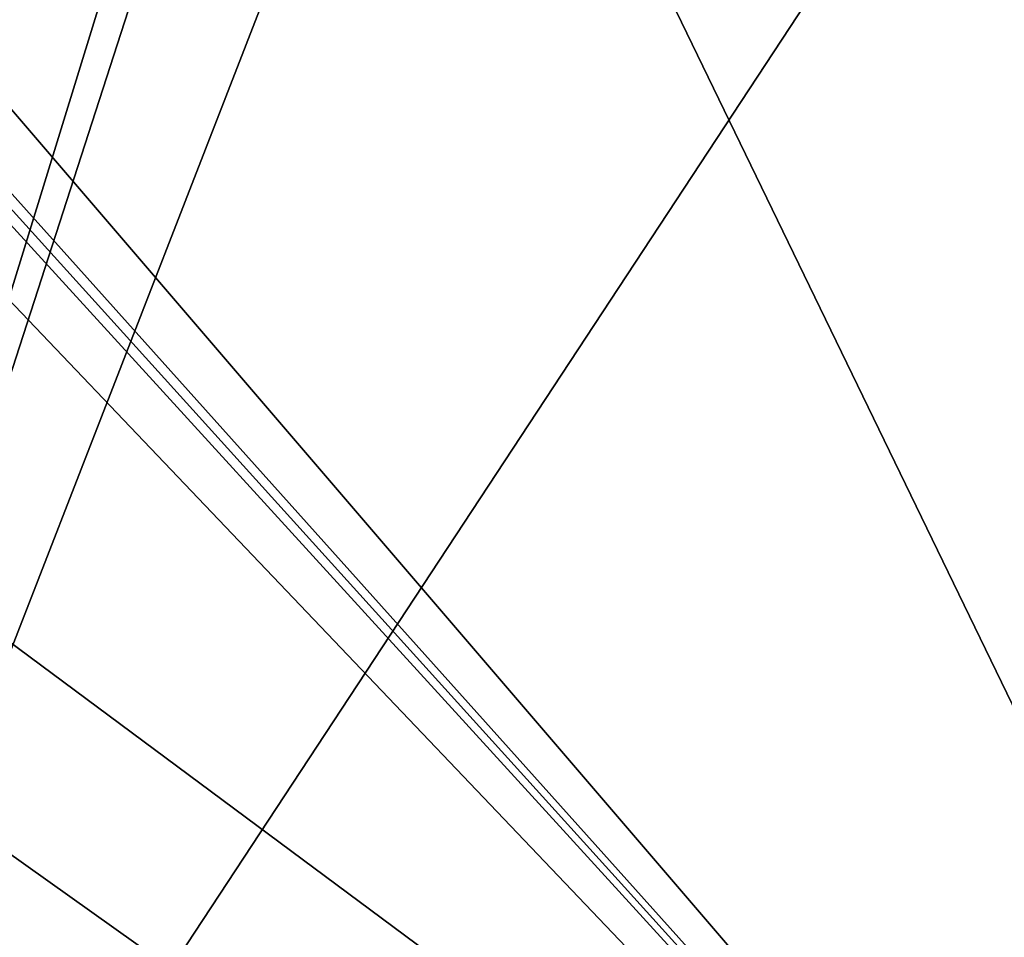
# Model space of a CAD drawing. Units: millimetres. Extents: x -300 to 300, y -505 to 10.
# Drawn here: x 81 to 191, y -362 to -260 of the extents above; entities that cross this region are included whole.
import ezdxf

# ---------------------------------------------------------------- set-up
doc = ezdxf.new("R2010")
doc.units = ezdxf.units.MM
doc.header["$LTSCALE"] = 65.185185
for name, color, linetype in [('260', 7, 'CONTINUOUS'), ('261', 7, 'CONTINUOUS'), ('461', 7, 'CONTINUOUS'), ('462', 7, 'CONTINUOUS'), ('737', 7, 'CONTINUOUS'), ('865', 7, 'CONTINUOUS')]:
    doc.layers.add(name, color=color, linetype=linetype)

msp = doc.modelspace()

# ---------------------------------------------------------------- linework, layer by layer
at = {"layer": '260', "linetype": 'Continuous'}
for points in [[(270, -103.5, -505.15), (20.81, -482.5, -505.15), (12.38, -103.5, -505.15), (270, -103.5, -505.15)], [(270, -103.5, -505.15), (270, -482.5, -505.15), (20.81, -482.5, -505.15), (270, -103.5, -505.15)]]:
    msp.add_3dface(points, dxfattribs=at)
at = {"layer": '261', "linetype": 'Continuous'}
for points in [[(262.5, -482.5, -489.15), (262.53, -108.5, -489.15), (-262.5, -108.5, -489.15), (262.5, -482.5, -489.15)], [(262.5, -482.5, -489.15), (-262.5, -108.5, -489.15), (-262.5, -482.5, -489.15), (262.5, -482.5, -489.15)]]:
    msp.add_3dface(points, dxfattribs=at)
at = {"layer": '461', "linetype": 'Continuous'}
for points in [[(270, -103.5, -201.15), (270, -482.5, -201.15), (20.81, -482.5, -201.15), (270, -103.5, -201.15)], [(270, -103.5, -201.15), (20.81, -482.5, -201.15), (161.82, -119.5, -201.15), (270, -103.5, -201.15)], [(137.62, -103.5, -201.15), (138.18, -119.5, -201.15), (20.81, -482.5, -201.15), (137.62, -103.5, -201.15)], [(71.47, -269.74, -201.15), (137.62, -103.5, -201.15), (20.81, -482.5, -201.15), (71.47, -269.74, -201.15)], [(72, -267.5, -201.15), (137.62, -103.5, -201.15), (71.47, -269.74, -201.15), (72, -267.5, -201.15)], [(72, -103.5, -201.15), (137.62, -103.5, -201.15), (72, -267.5, -201.15), (72, -103.5, -201.15)], [(20.81, -482.5, -201.15), (138.18, -119.5, -201.15), (161.82, -119.5, -201.15), (20.81, -482.5, -201.15)]]:
    msp.add_3dface(points, dxfattribs=at)
at = {"layer": '462', "linetype": 'Continuous'}
for points in [[(80, -269.5, -185.15), (81.25, -108.5, -185.15), (80, -103.5, -185.15), (80, -269.5, -185.15)], [(262.5, -482.5, -185.15), (81.25, -108.5, -185.15), (80, -269.5, -185.15), (262.5, -482.5, -185.15)], [(262.52, -108.5, -185.15), (81.25, -108.5, -185.15), (262.5, -482.5, -185.15), (262.52, -108.5, -185.15)], [(70.92, -270.61, -185.15), (262.5, -482.5, -185.15), (71.58, -269.5, -185.15), (70.92, -270.61, -185.15)], [(71.58, -269.5, -185.15), (262.5, -482.5, -185.15), (80, -269.5, -185.15), (71.58, -269.5, -185.15)], [(70, -271.5, -185.15), (262.5, -482.5, -185.15), (70.92, -270.61, -185.15), (70, -271.5, -185.15)], [(70, -280.5, -185.15), (262.5, -482.5, -185.15), (70, -271.5, -185.15), (70, -280.5, -185.15)], [(-262.5, -482.5, -185.15), (262.5, -482.5, -185.15), (-70, -280.5, -185.15), (-262.5, -482.5, -185.15)], [(-70, -280.5, -185.15), (262.5, -482.5, -185.15), (70, -280.5, -185.15), (-70, -280.5, -185.15)]]:
    msp.add_3dface(points, dxfattribs=at)
at = {"layer": '737', "color": 9, "linetype": 'Continuous', "true_color": 0xabd4cd}
for points in [[(282, -60, -550), (282, -479, -550), (-282, -479, -550), (282, -60, -550)], [(282, -60, -550), (-282, -479, -550), (-282, -60, -550), (282, -60, -550)]]:
    msp.add_3dface(points, dxfattribs=at)
at = {"layer": '865', "color": 9, "linetype": 'Continuous', "true_color": 0xabd4cd}
for points in [[(282, -479, -532), (282, -60, -532), (-282, -60, -532), (282, -479, -532)], [(282, -479, -532), (-282, -60, -532), (-282, -479, -532), (282, -479, -532)]]:
    msp.add_3dface(points, dxfattribs=at)

doc.saveas('drawing.dxf')
